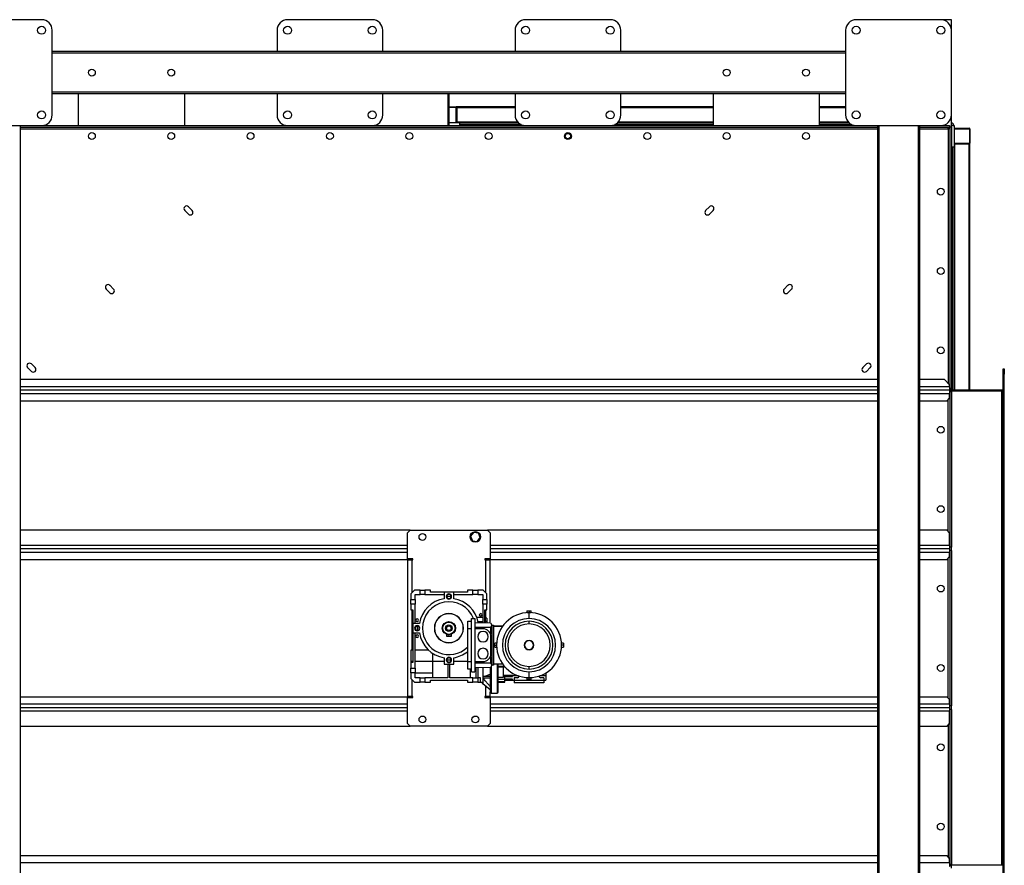
# Model space of a CAD drawing. Units: millimetres. Extents: x -6930 to 8313, y -12680 to 11283.
# Drawn here: x -2139 to -277, y 3606 to 5204 of the extents above; entities that cross this region are included whole.
import ezdxf

# ---------------------------------------------------------------- set-up
doc = ezdxf.new("R2010")
doc.units = ezdxf.units.MM

msp = doc.modelspace()

# ---------------------------------------------------------------- linework, layer by layer
at = {"color": 7, "linetype": 'Continuous', "lineweight": 25}
for p, q in [((-2097.3, 5204.4), (-2257.3, 5204.4)), ((-1472.3, 5204.4), (-1632.3, 5204.4)), ((-1022.3, 5204.4), (-1182.3, 5204.4)), ((-397.3, 5204.4), (-557.3, 5204.4)), ((-377.3, 5204.4), (-397.3, 5204.4)), ((-377.3, 5184.4), (-377.3, 5204.4)), ((-2077.3, 5024.4), (-2077.3, 5184.4)), ((-1652.3, 5184.4), (-1652.3, 5144.4)), ((-1452.3, 5144.4), (-1452.3, 5184.4)), ((-1202.3, 5184.4), (-1202.3, 5144.4)), ((-1002.3, 5144.4), (-1002.3, 5184.4)), ((-577.3, 5184.4), (-577.3, 5024.4)), ((-377.3, 5024.4), (-377.3, 5184.4)), ((-577.3, 5144.4), (-2077.3, 5144.4)), ((-577.3, 5141.4), (-2077.3, 5141.4)), ((-577.3, 5067.4), (-2077.3, 5067.4)), ((-577.3, 5064.4), (-2077.3, 5064.4)), ((-2027.3, 5004.4), (-2027.3, 5064.4)), ((-1827.3, 5064.4), (-1827.3, 5004.4)), ((-1652.3, 5064.4), (-1652.3, 5024.4)), ((-1452.3, 5024.4), (-1452.3, 5064.4)), ((-1329.3, 5064.4), (-1329.3, 5004.4)), ((-1327.3, 5064.4), (-1327.3, 5004.4)), ((-1202.3, 5064.4), (-1202.3, 5024.4)), ((-1002.3, 5024.4), (-1002.3, 5064.4)), ((-827.3, 5004.4), (-827.3, 5064.4)), ((-627.3, 5064.4), (-627.3, 5004.4)), ((-1327.3, 5039.4), (-1313.8, 5039.4)), ((-1314.3, 5038.4), (-1327.3, 5038.4)), ((-1312.3, 5039.4), (-1313.8, 5039.4)), ((-1313.3, 5011.4), (-1313.3, 5037.4)), ((-1202.3, 5039.4), (-1312.3, 5039.4)), ((-1312.3, 5039.4), (-1312.3, 5037.9)), ((-1312.3, 5037.9), (-1312.3, 5010.9)), ((-1202.3, 5037.9), (-1312.3, 5037.9)), ((-827.3, 5039.4), (-1002.3, 5039.4)), ((-827.3, 5037.9), (-1002.3, 5037.9)), ((-577.3, 5039.4), (-627.3, 5039.4)), ((-577.3, 5037.9), (-627.3, 5037.9)), ((-1327.3, 5010.4), (-1314.3, 5010.4)), ((-1307.3, 5009.4), (-1327.3, 5009.4)), ((-1312.3, 5010.9), (-1312.3, 5009.4)), ((-1197, 5010.9), (-1312.3, 5010.9)), ((-1195.5, 5009.4), (-1307.3, 5009.4)), ((-1307.3, 5009.4), (-1307.3, 5004.4)), ((-827.3, 5009.4), (-1009, 5009.4)), ((-827.3, 5010.9), (-1007.5, 5010.9)), ((-572, 5010.9), (-627.3, 5010.9)), ((-570.5, 5009.4), (-627.3, 5009.4)), ((-377.3, 5001), (-377.3, 5024.4)), ((-2257.3, 5004.4), (-2097.3, 5004.4)), ((-2137.3, 3104.4), (-2137.3, 5004.4)), ((-2137.3, 5001.4), (-517.3, 5001.4)), ((-2137.3, 4998), (-517.3, 4998)), ((-2097.3, 5004.4), (-557.3, 5004.4)), ((-1191, 5006.4), (-1307.3, 5006.4)), ((-827.3, 5006.4), (-1013.6, 5006.4)), ((-566, 5006.4), (-627.3, 5006.4)), ((-557.3, 5004.4), (-397.3, 5004.4)), ((-517.3, 5004.4), (-517.3, 3104.4)), ((-514.3, 5004.4), (-514.3, 3104.4)), ((-440.3, 5004.4), (-440.3, 3104.4)), ((-437.3, 5004.4), (-437.3, 3104.4)), ((-437.3, 5001.4), (-380.6, 5001.4)), ((-437.3, 4998), (-383.7, 4998)), ((-397.3, 5004.4), (-380.6, 5004.4)), ((-383.7, 4998), (-383.7, 5001.4)), ((-380.3, 4998), (-383.7, 4998)), ((-383.7, 4998), (-383.7, 4517.4)), ((-380.6, 5004.4), (-380.6, 5001.4)), ((-380.3, 5001), (-380.3, 4507.7)), ((-377.3, 5001), (-380.3, 5001)), ((-377.3, 5004.4), (-372.3, 5004.4)), ((-377.3, 5001), (-377.3, 4507.7)), ((-372.3, 5004.4), (-372.3, 4964.4)), ((-371.3, 4971.4), (-371.3, 4997.4)), ((-370.8, 4999.4), (-343.8, 4999.4)), ((-370.3, 4998.4), (-344.3, 4998.4)), ((-343.3, 4997.4), (-343.3, 4971.4)), ((-342.3, 4997.9), (-342.3, 4970.9)), ((-344.3, 4970.4), (-370.3, 4970.4)), ((-342.3, 4969.4), (-342.3, 4970.9)), ((-377.3, 4964.4), (-372.3, 4964.4)), ((-375.3, 4504.4), (-375.3, 4964.4)), ((-370.8, 4969.4), (-372.3, 4969.4)), ((-372.3, 4504.4), (-372.3, 4964.4)), ((-343.8, 4969.4), (-370.8, 4969.4)), ((-370.8, 4504.4), (-370.8, 4969.4)), ((-342.3, 4969.4), (-343.8, 4969.4)), ((-343.8, 4504.4), (-343.8, 4969.4)), ((-342.3, 4504.4), (-342.3, 4969.4)), ((-1819.7, 4836.7), (-1826.8, 4843.8)), ((-1812.7, 4843.8), (-1819.7, 4850.9)), ((-841.9, 4843.8), (-834.8, 4850.9)), ((-834.8, 4836.7), (-827.8, 4843.8)), ((-1968.2, 4688.2), (-1975.3, 4695.3)), ((-1961.2, 4695.3), (-1968.2, 4702.4)), ((-693.4, 4695.3), (-686.3, 4702.4)), ((-686.3, 4688.2), (-679.3, 4695.3)), ((-2116.7, 4539.7), (-2123.8, 4546.8)), ((-2109.6, 4546.8), (-2116.7, 4553.9)), ((-544.9, 4546.8), (-537.8, 4553.9)), ((-537.8, 4539.7), (-530.8, 4546.8)), ((-279.3, 4544.4), (-277.3, 4544.4)), ((-279.3, 4534.4), (-279.3, 4544.4)), ((-277.3, 4544.4), (-277.3, 4534.4)), ((-517.3, 4524.4), (-2137.3, 4524.4)), ((-390.6, 4524.4), (-437.3, 4524.4)), ((-380.6, 4514.4), (-390.6, 4524.4)), ((-277.3, 4534.4), (-279.3, 4534.4)), ((-279.3, 3574.4), (-279.3, 4534.4)), ((-277.3, 3574.4), (-277.3, 4534.4)), ((-517.3, 4510.8), (-2137.3, 4510.8)), ((-380.6, 4510.8), (-437.3, 4510.8)), ((-380.6, 4510.8), (-380.6, 4514.4)), ((-380.6, 4510.8), (-380.6, 4504.4)), ((-380.6, 4510.8), (-380.3, 4510.8)), ((-380.6, 4508.4), (-380.3, 4508.7)), ((-377.3, 4507.7), (-380.3, 4507.7)), ((-377.3, 4501), (-377.3, 4507.7)), ((-517.3, 4504.4), (-2137.3, 4504.4)), ((-2137.3, 4498), (-517.3, 4498)), ((-380.6, 4504.4), (-437.3, 4504.4)), ((-437.3, 4498), (-380.6, 4498)), ((-385.6, 4484.4), (-380.6, 4489.4)), ((-383.7, 4237.4), (-383.7, 4486.3)), ((-380.6, 4504.4), (-380.6, 4498)), ((-380.3, 4501), (-380.6, 4501.4)), ((-380.6, 4489.4), (-380.6, 4498)), ((-380.3, 4498), (-380.6, 4498)), ((-377.3, 4501), (-380.3, 4501)), ((-380.3, 4501), (-380.3, 4207.7)), ((-281.7, 4504.4), (-377.3, 4504.4)), ((-281.7, 4502.4), (-377.3, 4502.4)), ((-377.3, 4501), (-377.3, 4207.7)), ((-281.7, 4502.4), (-281.7, 4504.4)), ((-281.7, 3606.4), (-281.7, 4502.4)), ((-279.3, 4502.4), (-281.7, 4502.4)), ((-2137.3, 4484.4), (-517.3, 4484.4)), ((-437.3, 4484.4), (-385.6, 4484.4)), ((-1400.3, 4239.4), (-2137.3, 4239.4)), ((-1400.3, 4239.4), (-1405.3, 4234.4)), ((-1405.3, 4185.4), (-1405.3, 4234.4)), ((-1400.3, 4239.4), (-1254.3, 4239.4)), ((-1280.8, 4235.4), (-1286.4, 4228.1)), ((-1286.4, 4228.1), (-1282.9, 4219.6)), ((-1271.6, 4234.2), (-1280.8, 4235.4)), ((-1268.1, 4225.6), (-1271.6, 4234.2)), ((-1249.3, 4234.4), (-1254.3, 4239.4)), ((-517.3, 4239.4), (-1254.3, 4239.4)), ((-1249.3, 4234.4), (-1249.3, 4185.4)), ((-385.6, 4239.4), (-437.3, 4239.4)), ((-380.6, 4234.4), (-385.6, 4239.4)), ((-380.6, 4210.8), (-380.6, 4234.4)), ((-1405.3, 4210.8), (-2137.3, 4210.8)), ((-1282.9, 4219.6), (-1273.8, 4218.3)), ((-1273.8, 4218.3), (-1268.1, 4225.6)), ((-517.3, 4210.8), (-1249.3, 4210.8)), ((-380.6, 4210.8), (-437.3, 4210.8)), ((-380.6, 4210.8), (-380.6, 4204.4)), ((-380.6, 4210.8), (-380.3, 4210.8)), ((-377.3, 4207.7), (-380.3, 4207.7)), ((-377.3, 4201), (-377.3, 4207.7)), ((-1405.3, 4204.4), (-2137.3, 4204.4)), ((-2137.3, 4198), (-1405.3, 4198)), ((-517.3, 4204.4), (-1249.3, 4204.4)), ((-1249.3, 4198), (-517.3, 4198)), ((-380.6, 4204.4), (-437.3, 4204.4)), ((-437.3, 4198), (-380.6, 4198)), ((-385.6, 4184.4), (-380.6, 4189.4)), ((-380.6, 4204.4), (-380.6, 4198)), ((-380.6, 4189.4), (-380.6, 4198)), ((-380.3, 4198), (-380.6, 4198)), ((-377.3, 4201), (-380.3, 4201)), ((-380.3, 4201), (-380.3, 3907.7)), ((-377.3, 4201), (-377.3, 3907.7)), ((-2137.3, 4184.4), (-1395.3, 4184.4)), ((-1395.3, 4185.4), (-1405.3, 4185.4)), ((-1405.3, 4183.4), (-1405.3, 3925.4)), ((-1405.3, 4183.4), (-1397.3, 4183.4)), ((-1397.3, 4183.4), (-1395.3, 4183.4)), ((-1397.3, 4183.4), (-1397.3, 4121.4)), ((-1395.3, 4183.4), (-1395.3, 4185.4)), ((-1249.3, 4185.4), (-1259.3, 4185.4)), ((-1259.3, 4185.4), (-1259.3, 4183.4)), ((-1259.3, 4184.4), (-517.3, 4184.4)), ((-1259.3, 4183.4), (-1257.3, 4183.4)), ((-1257.3, 4183.4), (-1249.3, 4183.4)), ((-1257.3, 4121.4), (-1257.3, 4183.4)), ((-1249.3, 4064.4), (-1249.3, 4183.4)), ((-437.3, 4184.4), (-385.6, 4184.4)), ((-383.7, 3922.4), (-383.7, 4186.3)), ((-1392.3, 4126.4), (-1399.3, 4119.4)), ((-1399.3, 4119.4), (-1399.3, 4108.9)), ((-1381.8, 4126.4), (-1392.3, 4126.4)), ((-1391.3, 4118.4), (-1381.8, 4118.4)), ((-1391.3, 4108.9), (-1391.3, 4118.4)), ((-1381.8, 4118.4), (-1381.8, 4126.4)), ((-1381.8, 4126.4), (-1372.8, 4126.4)), ((-1372.8, 4118.4), (-1381.8, 4118.4)), ((-1362.3, 4126.4), (-1372.8, 4126.4)), ((-1372.8, 4126.4), (-1372.8, 4118.4)), ((-1372.8, 4118.4), (-1336.3, 4118.4)), ((-1362.3, 4122.4), (-1362.3, 4126.4)), ((-1336.3, 4122.4), (-1362.3, 4122.4)), ((-1318.3, 4122.4), (-1336.3, 4122.4)), ((-1336.3, 4122.4), (-1336.3, 4110.1)), ((-1332.3, 4114.4), (-1331.3, 4114.4)), ((-1327.3, 4114.4), (-1331.3, 4114.4)), ((-1323.3, 4114.4), (-1327.3, 4114.4)), ((-1323.3, 4114.4), (-1322.3, 4114.4)), ((-1318.3, 4110.1), (-1318.3, 4122.4)), ((-1292.3, 4122.4), (-1318.3, 4122.4)), ((-1318.3, 4118.4), (-1281.8, 4118.4)), ((-1292.3, 4126.4), (-1292.3, 4122.4)), ((-1281.8, 4126.4), (-1292.3, 4126.4)), ((-1281.8, 4118.4), (-1281.8, 4126.4)), ((-1281.8, 4126.4), (-1272.8, 4126.4)), ((-1272.8, 4118.4), (-1281.8, 4118.4)), ((-1272.8, 4126.4), (-1272.8, 4118.4)), ((-1262.3, 4126.4), (-1272.8, 4126.4)), ((-1272.8, 4118.4), (-1263.3, 4118.4)), ((-1263.3, 4118.4), (-1263.3, 4108.9)), ((-1255.3, 4119.4), (-1262.3, 4126.4)), ((-1255.3, 4108.9), (-1255.3, 4119.4)), ((-1399.3, 4108.9), (-1391.3, 4108.9)), ((-1399.3, 4099.9), (-1399.3, 4108.9)), ((-1399.3, 4099.9), (-1399.3, 4089.4)), ((-1391.3, 4099.9), (-1399.3, 4099.9)), ((-1391.3, 4108.9), (-1391.3, 4099.9)), ((-1391.3, 4063.4), (-1391.3, 4099.9)), ((-1263.3, 4108.9), (-1255.3, 4108.9)), ((-1263.3, 4099.9), (-1263.3, 4108.9)), ((-1263.3, 4099.9), (-1263.3, 4064.9)), ((-1255.3, 4099.9), (-1263.3, 4099.9)), ((-1255.3, 4108.9), (-1255.3, 4099.9)), ((-1255.3, 4089.4), (-1255.3, 4099.9)), ((-1399.3, 4089.4), (-1395.3, 4089.4)), ((-1397.3, 4089.4), (-1397.3, 4012.9)), ((-1395.3, 4089.4), (-1395.3, 4063.4)), ((-1259.3, 4089.4), (-1255.3, 4089.4)), ((-1259.3, 4064.7), (-1259.3, 4089.4)), ((-1257.3, 4073.6), (-1257.3, 4089.4)), ((-1179.8, 4087.2), (-1179.8, 4083.7)), ((-1179.8, 4087.2), (-1175.8, 4087.2)), ((-1175.8, 4083.7), (-1179.8, 4083.7)), ((-1175.8, 4087.2), (-1175.8, 4083.7)), ((-1175.8, 4087.2), (-1171.8, 4087.2)), ((-1175.8, 4072.7), (-1175.8, 4083.7)), ((-1171.8, 4083.7), (-1175.8, 4083.7)), ((-1171.8, 4083.7), (-1171.8, 4087.2)), ((-1395.3, 4063.4), (-1395.3, 4045.4)), ((-1383.1, 4063.4), (-1395.3, 4063.4)), ((-1387.3, 4058.4), (-1387.3, 4059.4)), ((-1387.3, 4058.4), (-1387.3, 4054.4)), ((-1291.8, 4067.8), (-1284.3, 4067.8)), ((-1291.8, 4053.2), (-1291.8, 4067.8)), ((-1284.3, 3972.2), (-1284.3, 4072.6)), ((-1284.3, 4072.6), (-1278.3, 4072.6)), ((-1278.3, 4072.6), (-1278.3, 3972.2)), ((-1278.3, 4065.4), (-1248.8, 4064.4)), ((-1263.3, 4074.4), (-1274.4, 4074.4)), ((-1272.3, 4067.4), (-1263.3, 4067.4)), ((-1258.8, 4073.4), (-1259.3, 4073.4)), ((-1258.8, 4067.4), (-1259.3, 4067.4)), ((-1255.8, 4073.6), (-1258.8, 4073.6)), ((-1258.8, 4073.6), (-1258.8, 4067.4)), ((-1255.8, 4067.4), (-1258.8, 4067.4)), ((-1258.8, 4067.4), (-1258.8, 4064.7)), ((-1255.8, 4073.6), (-1255.8, 4067.4)), ((-1255.8, 4067.4), (-1255.8, 4064.6)), ((-1248.8, 4064.4), (-1246.3, 4059.9)), ((-1246.3, 4059.9), (-1248.8, 4055.6)), ((-1246.3, 4059.9), (-1246.3, 4059.9)), ((-1246.3, 4059.9), (-1246.3, 3984.8)), ((-1245.8, 4059.9), (-1246.3, 4059.9)), ((-1243.3, 4059.8), (-1245.8, 4059.9)), ((-1245.8, 4059.9), (-1243.3, 4059.9)), ((-1243.3, 4059.9), (-1243.3, 4059.8)), ((-1243.3, 4059.8), (-1243.3, 3984.9)), ((-1225.1, 4058.9), (-1241.8, 4058.3)), ((-1241.7, 4057.5), (-1241.8, 4058.3)), ((-1175.8, 4062.4), (-1175.8, 4067.6)), ((-1395.3, 4045.4), (-1383.1, 4045.4)), ((-1395.3, 4045.4), (-1395.3, 3989.4)), ((-1391.3, 3978.9), (-1391.3, 4045.4)), ((-1387.3, 4054.4), (-1387.3, 4050.4)), ((-1387.3, 4049.4), (-1387.3, 4050.4)), ((-1354.5, 4054.4), (-1354.8, 4054.4)), ((-1331.3, 4038.6), (-1331.3, 4042.5)), ((-1323.3, 4042.5), (-1323.3, 4038.6)), ((-1299.8, 4054.4), (-1300, 4054.4)), ((-1291.8, 4046.4), (-1292.3, 4046.4)), ((-1291.8, 4046.4), (-1292.3, 4046.4)), ((-1292.3, 4046.4), (-1292.3, 4045.8)), ((-1292.3, 4046.4), (-1292.3, 4046.4)), ((-1291.8, 4045.8), (-1292.3, 4045.8)), ((-1292.3, 4045.8), (-1292.3, 4044.2)), ((-1292.3, 4044.2), (-1292.3, 4039.7)), ((-1291.8, 4044.2), (-1292.3, 4044.2)), ((-1292.3, 4039.7), (-1291.8, 4039.7)), ((-1292.3, 4039.7), (-1292.3, 4036.2)), ((-1291.8, 3991.5), (-1291.8, 4053.2)), ((-1284.3, 4053.2), (-1291.8, 4053.2)), ((-1248.8, 4055.6), (-1278.3, 4056)), ((-1262.8, 4053.4), (-1278.3, 4053.4)), ((-1248.8, 4055.6), (-1248.8, 4043.9)), ((-1243.3, 4057.4), (-1225.7, 4058.1)), ((-1323.3, 4038.6), (-1331.3, 4038.6)), ((-1291.8, 4036.2), (-1292.3, 4036.2)), ((-1292.3, 4036.2), (-1292.3, 4033.4)), ((-1291.8, 4033.4), (-1292.3, 4033.4)), ((-1292.3, 4033.4), (-1292.3, 4031.2)), ((-1291.8, 4031.2), (-1292.3, 4031.2)), ((-1292.3, 4031.2), (-1292.3, 4030.7)), ((-1292.3, 4030.7), (-1292.3, 4029)), ((-1291.8, 4030.7), (-1292.3, 4030.7)), ((-1291.8, 4029), (-1292.3, 4029)), ((-1292.3, 4029), (-1292.3, 4027.4)), ((-1291.8, 4027.4), (-1292.3, 4027.4)), ((-1292.3, 4027.4), (-1292.3, 4025.9)), ((-1292.3, 4026.1), (-1292.3, 4025.7)), ((-1291.8, 4025.9), (-1292.3, 4025.9)), ((-1291.8, 4025.7), (-1292.3, 4025.7)), ((-1292.3, 4025.7), (-1292.3, 4022.6)), ((-1291.8, 4022.6), (-1292.3, 4022.6)), ((-1292.3, 4022.6), (-1292.3, 4021.8)), ((-1291.8, 4021.8), (-1292.3, 4021.8)), ((-1292.3, 4021.8), (-1292.3, 4019.3)), ((-1247.8, 4006.4), (-1247.8, 4038.4)), ((-1237.2, 4026.4), (-1240.7, 4026.4)), ((-1240.7, 4022.4), (-1240.7, 4026.4)), ((-1240.7, 4022.4), (-1237.2, 4022.4)), ((-1240.7, 4018.4), (-1240.7, 4022.4)), ((-1237.2, 4026.4), (-1237.2, 4022.4)), ((-1237.2, 4022.4), (-1237.2, 4018.4)), ((-1175.8, 4031.4), (-1175.8, 4030.9)), ((-1110.9, 4026.4), (-1114.4, 4026.4)), ((-1114.4, 4022.4), (-1114.4, 4026.4)), ((-1110.9, 4022.4), (-1114.4, 4022.4)), ((-1114.4, 4018.4), (-1114.4, 4022.4)), ((-1110.9, 4026.4), (-1110.9, 4022.4)), ((-1110.9, 4022.4), (-1110.9, 4018.4)), ((-1395.3, 4012.9), (-1399.3, 4012.9)), ((-1399.3, 4012.9), (-1399.3, 3991.4)), ((-1365.5, 4012.8), (-1391.3, 4012.8)), ((-1358.3, 4007.1), (-1358.3, 3991.4)), ((-1292.3, 4019.3), (-1291.8, 4019.3)), ((-1292.3, 4019.3), (-1292.3, 4016.6)), ((-1292.3, 4019.3), (-1292.3, 4019.3)), ((-1292.3, 4019.3), (-1291.8, 4019.3)), ((-1292.3, 4016.6), (-1291.8, 4016.6)), ((-1292.3, 4016.6), (-1292.3, 4015.7)), ((-1292.3, 4015.7), (-1292.3, 4011.9)), ((-1292.3, 4015.7), (-1291.8, 4015.7)), ((-1292.3, 4011.9), (-1292.3, 4009.3)), ((-1292.3, 4011.9), (-1291.8, 4011.9)), ((-1292.3, 4009.3), (-1291.8, 4009.3)), ((-1292.3, 4009.3), (-1292.3, 4008)), ((-1292.3, 4008), (-1291.8, 4008)), ((-1292.3, 4008), (-1292.3, 4002.9)), ((-1292.3, 4002.9), (-1291.8, 4002.9)), ((-1292.3, 4002.9), (-1292.3, 4001.3)), ((-1240.7, 4018.4), (-1237.2, 4018.4)), ((-1175.8, 4013.9), (-1175.8, 4013.4)), ((-1114.4, 4018.4), (-1110.9, 4018.4)), ((-1395.3, 3991.4), (-1399.3, 3991.4)), ((-1399.3, 3991.4), (-1399.3, 3989.4)), ((-1399.3, 3989.4), (-1399.3, 3978.9)), ((-1395.3, 3989.4), (-1399.3, 3989.4)), ((-1358.3, 3991.4), (-1391.3, 3991.4)), ((-1336.3, 3991.4), (-1358.3, 3991.4)), ((-1358.3, 3991.4), (-1358.3, 3960.4)), ((-1336.3, 3998.6), (-1336.3, 3986.4)), ((-1336.3, 3986.4), (-1318.3, 3986.4)), ((-1331.3, 3994.4), (-1332.3, 3994.4)), ((-1331.3, 3994.4), (-1327.3, 3994.4)), ((-1329.3, 3986.4), (-1329.3, 3960.4)), ((-1327.3, 3994.4), (-1323.3, 3994.4)), ((-1325.3, 3960.4), (-1325.3, 3986.4)), ((-1322.3, 3994.4), (-1323.3, 3994.4)), ((-1318.3, 3986.4), (-1318.3, 3998.6)), ((-1291.8, 3991.4), (-1318.3, 3991.4)), ((-1292.3, 4001.3), (-1291.8, 4001.3)), ((-1292.3, 4001.3), (-1292.3, 3999)), ((-1292.3, 3999), (-1291.8, 3999)), ((-1292.3, 3999), (-1292.3, 3998.9)), ((-1292.3, 3998.9), (-1291.8, 3998.9)), ((-1291.8, 3977), (-1291.8, 3991.5)), ((-1291.8, 3991.5), (-1284.3, 3991.5)), ((-1278.3, 3991.4), (-1262.8, 3991.4)), ((-1278.3, 3988.7), (-1248.8, 3989.1)), ((-1248.8, 4000.8), (-1248.8, 3989.1)), ((-1248.8, 3989.1), (-1246.3, 3984.8)), ((-1246.3, 3984.8), (-1248.8, 3980.4)), ((-1246.3, 3984.8), (-1246.3, 3984.8)), ((-1245.8, 3984.8), (-1246.3, 3984.8)), ((-1245.8, 3984.8), (-1243.3, 3984.9)), ((-1243.3, 3984.8), (-1245.8, 3984.8)), ((-1225.7, 3986.7), (-1243.3, 3987.3)), ((-1243.3, 3984.9), (-1243.3, 3984.8)), ((-1241.7, 3987.2), (-1241.8, 3986.4)), ((-1225.1, 3985.8), (-1241.8, 3986.4)), ((-1236.3, 3986.2), (-1236.3, 3931.4)), ((-1234.3, 3933.4), (-1234.3, 3986.1)), ((-1399.3, 3978.9), (-1391.3, 3978.9)), ((-1399.3, 3969.9), (-1399.3, 3978.9)), ((-1399.3, 3969.9), (-1399.3, 3959.4)), ((-1391.3, 3969.9), (-1399.3, 3969.9)), ((-1391.3, 3978.9), (-1391.3, 3969.9)), ((-1391.3, 3970), (-1358.3, 3970)), ((-1391.3, 3960.4), (-1391.3, 3969.9)), ((-1284.3, 3977), (-1291.8, 3977)), ((-1287.3, 3977), (-1287.3, 3960.4)), ((-1284.3, 3972.2), (-1278.3, 3972.2)), ((-1248.8, 3980.4), (-1278.3, 3979.3)), ((-1276.3, 3979.4), (-1276.3, 3960.4)), ((-1272.5, 3979.5), (-1272.5, 3960.4)), ((-1263, 3979.9), (-1263, 3949.9)), ((-1249.3, 3980.3), (-1249.3, 3933.4)), ((-1247.3, 3983.1), (-1247.3, 3931.4)), ((-1234.3, 3982.8), (-1222.7, 3982.8)), ((-1234.3, 3981.4), (-1221.5, 3981.4)), ((-1224.3, 3962), (-1224.3, 3981.4)), ((-1224.3, 3965.7), (-1221.3, 3965.7)), ((-1221.3, 3957.4), (-1221.3, 3965.7)), ((-1175.8, 3977.1), (-1175.8, 3982.3)), ((-1175.8, 3961), (-1175.8, 3972)), ((-1144.3, 3969.7), (-1144.3, 3964.5)), ((-1399.3, 3959.4), (-1392.3, 3952.4)), ((-1397.3, 3957.4), (-1397.3, 3925.4)), ((-1392.3, 3952.4), (-1381.8, 3952.4)), ((-1381.8, 3960.4), (-1391.3, 3960.4)), ((-1381.8, 3952.4), (-1381.8, 3960.4)), ((-1381.8, 3960.4), (-1372.8, 3960.4)), ((-1372.8, 3952.4), (-1381.8, 3952.4)), ((-1329.3, 3960.4), (-1372.8, 3960.4)), ((-1372.8, 3960.4), (-1372.8, 3952.4)), ((-1372.8, 3952.4), (-1362.3, 3952.4)), ((-1362.3, 3956.4), (-1292.3, 3956.4)), ((-1362.3, 3952.4), (-1362.3, 3956.4)), ((-1281.8, 3960.4), (-1325.3, 3960.4)), ((-1292.3, 3956.4), (-1292.3, 3952.4)), ((-1292.3, 3952.4), (-1281.8, 3952.4)), ((-1281.8, 3952.4), (-1281.8, 3960.4)), ((-1281.8, 3960.4), (-1272.8, 3960.4)), ((-1272.8, 3952.4), (-1281.8, 3952.4)), ((-1267.3, 3960.4), (-1272.8, 3960.4)), ((-1272.8, 3960.4), (-1272.8, 3952.4)), ((-1272.8, 3952.4), (-1267.3, 3952.4)), ((-1267.3, 3952.4), (-1267.3, 3960.4)), ((-1267.3, 3952.4), (-1264.3, 3952.4)), ((-1264.3, 3952.4), (-1264.3, 3949.9)), ((-1264.3, 3949.9), (-1263, 3949.9)), ((-1263, 3949.9), (-1249.3, 3938.4)), ((-1249.3, 3962.9), (-1262, 3962.9)), ((-1249.3, 3960), (-1262, 3960)), ((-1234.3, 3962), (-1224.3, 3962)), ((-1221.3, 3957.4), (-1234.3, 3957.4)), ((-1234.3, 3953.8), (-1221.3, 3953.8)), ((-1234.3, 3952.4), (-1221.3, 3952.4)), ((-1207.3, 3964.9), (-1221.3, 3964.9)), ((-1221.3, 3964.2), (-1207.3, 3964.2)), ((-1221.3, 3963), (-1207.3, 3963)), ((-1207.3, 3958.4), (-1221.3, 3958.4)), ((-1221.3, 3953.8), (-1221.3, 3957.4)), ((-1207.3, 3956.9), (-1221.3, 3956.9)), ((-1221.3, 3956.4), (-1207.3, 3956.4)), ((-1221.3, 3952.4), (-1221.3, 3953.8)), ((-1207.3, 3964.2), (-1207.3, 3964.9)), ((-1196.3, 3964.5), (-1207.3, 3964.5)), ((-1207.3, 3963), (-1207.3, 3964.2)), ((-1207.3, 3956.4), (-1207.3, 3958.4)), ((-1207.3, 3956.4), (-1203.8, 3956.4)), ((-1197.8, 3960.9), (-1203.8, 3960.9)), ((-1203.8, 3960.9), (-1203.8, 3955.4)), ((-1147.8, 3955.4), (-1203.8, 3955.4)), ((-1203.8, 3955.4), (-1203.8, 3951.4)), ((-1147.8, 3951.4), (-1203.8, 3951.4)), ((-1179.8, 3961), (-1179.8, 3957.5)), ((-1179.8, 3961), (-1175.8, 3961)), ((-1175.8, 3957.5), (-1179.8, 3957.5)), ((-1175.8, 3957.5), (-1175.8, 3961)), ((-1175.8, 3961), (-1171.8, 3961)), ((-1171.8, 3957.5), (-1175.8, 3957.5)), ((-1171.8, 3957.5), (-1171.8, 3961)), ((-1144.3, 3964.5), (-1155.2, 3964.5)), ((-1147.8, 3960.9), (-1153.8, 3960.9)), ((-1147.8, 3960.9), (-1147.8, 3955.4)), ((-1147.8, 3956.4), (-1144.3, 3956.4)), ((-1147.8, 3955.4), (-1147.8, 3951.4)), ((-1144.3, 3964.5), (-1144.3, 3956.4)), ((-1257.3, 3925.4), (-1257.3, 3945.1)), ((-1249.3, 3925.4), (-1249.3, 3933.4)), ((-1247.3, 3931.4), (-1236.3, 3931.4)), ((-1395.3, 3924.4), (-2137.3, 3924.4)), ((-1405.3, 3910.8), (-2137.3, 3910.8)), ((-1397.3, 3925.4), (-1405.3, 3925.4)), ((-1405.3, 3874.4), (-1405.3, 3923.4)), ((-1405.3, 3923.4), (-1395.3, 3923.4)), ((-1395.3, 3925.4), (-1397.3, 3925.4)), ((-1395.3, 3923.4), (-1395.3, 3925.4)), ((-1257.3, 3925.4), (-1259.3, 3925.4)), ((-1259.3, 3925.4), (-1259.3, 3923.4)), ((-517.3, 3924.4), (-1259.3, 3924.4)), ((-1259.3, 3923.4), (-1249.3, 3923.4)), ((-1249.3, 3925.4), (-1257.3, 3925.4)), ((-1249.3, 3923.4), (-1249.3, 3874.4)), ((-517.3, 3910.8), (-1249.3, 3910.8)), ((-385.6, 3924.4), (-437.3, 3924.4)), ((-380.6, 3910.8), (-437.3, 3910.8)), ((-380.6, 3919.4), (-385.6, 3924.4)), ((-380.6, 3910.8), (-380.6, 3919.4)), ((-380.6, 3910.8), (-380.6, 3904.4)), ((-380.6, 3910.8), (-380.3, 3910.8)), ((-2137.3, 3904.4), (-1405.3, 3904.4)), ((-2137.3, 3898), (-1405.3, 3898)), ((-1249.3, 3904.4), (-517.3, 3904.4)), ((-1249.3, 3898), (-517.3, 3898)), ((-437.3, 3904.4), (-380.6, 3904.4)), ((-437.3, 3898), (-380.6, 3898)), ((-380.6, 3904.4), (-380.6, 3898)), ((-380.6, 3874.4), (-380.6, 3898)), ((-380.3, 3898), (-380.6, 3898)), ((-377.3, 3907.7), (-380.3, 3907.7)), ((-377.3, 3901), (-380.3, 3901)), ((-380.3, 3901), (-380.3, 3607.7)), ((-377.3, 3901), (-377.3, 3907.7)), ((-377.3, 3901), (-377.3, 3607.7)), ((-1405.3, 3874.4), (-1400.3, 3869.4)), ((-1254.3, 3869.4), (-1249.3, 3874.4)), ((-385.6, 3869.4), (-380.6, 3874.4)), ((-2137.3, 3869.4), (-1400.3, 3869.4)), ((-1254.3, 3869.4), (-1400.3, 3869.4)), ((-1254.3, 3869.4), (-517.3, 3869.4)), ((-437.3, 3869.4), (-385.6, 3869.4)), ((-383.7, 3871.3), (-383.7, 3622.4)), ((-517.3, 3624.4), (-2137.3, 3624.4)), ((-385.6, 3624.4), (-437.3, 3624.4)), ((-380.6, 3619.4), (-385.6, 3624.4)), ((-380.6, 3610.8), (-380.6, 3619.4)), ((-517.3, 3610.8), (-2137.3, 3610.8)), ((-380.6, 3610.8), (-437.3, 3610.8)), ((-380.6, 3610.8), (-380.6, 3604.4)), ((-380.6, 3610.8), (-380.3, 3610.8)), ((-380.6, 3607.4), (-380.3, 3607.7)), ((-377.3, 3607.7), (-380.3, 3607.7)), ((-377.3, 3601), (-377.3, 3607.7)), ((-281.7, 3606.4), (-377.3, 3606.4)), ((-279.3, 3606.4), (-281.7, 3606.4))]:
    msp.add_line(p, q, dxfattribs=at)
for centre, radius in [((-2097.3, 5184.4), 7.5), ((-1632.3, 5184.4), 7.5), ((-1472.3, 5184.4), 7.5), ((-1182.3, 5184.4), 7.5), ((-1022.3, 5184.4), 7.5), ((-557.3, 5184.4), 7.5), ((-397.3, 5184.4), 7.5), ((-2002.3, 5104.4), 6.5), ((-1852.3, 5104.4), 6.5), ((-802.3, 5104.4), 6.5), ((-652.3, 5104.4), 6.5), ((-2097.3, 5024.4), 7.5), ((-1632.3, 5024.4), 7.5), ((-1472.3, 5024.4), 7.5), ((-1182.3, 5024.4), 7.5), ((-1022.3, 5024.4), 7.5), ((-557.3, 5024.4), 7.5), ((-397.3, 5024.4), 7.5), ((-2002.3, 4984.4), 6.5), ((-1852.3, 4984.4), 6.5), ((-1702.3, 4984.4), 6.5), ((-1552.3, 4984.4), 6.5), ((-1402.3, 4984.4), 6.5), ((-1252.3, 4984.4), 6.5), ((-1102.3, 4984.4), 6.5), ((-1102.3, 4984.4), 5), ((-952.3, 4984.4), 6.5), ((-802.3, 4984.4), 6.5), ((-652.3, 4984.4), 6.5), ((-397.3, 4879.4), 6.5), ((-397.3, 4729.4), 6.5), ((-397.3, 4579.4), 6.5), ((-397.3, 4429.4), 6.5), ((-397.3, 4279.4), 6.5), ((-1377.3, 4226.9), 6.5), ((-1277.3, 4226.9), 10), ((-397.3, 4129.4), 6.5), ((-1327.3, 4054.4), 12.5), ((-1327.3, 4054.4), 11.6), ((-1327.3, 4054.4), 6.25), ((-1327.3, 4054.4), 4.25), ((-397.3, 3979.4), 6.5), ((-1377.3, 3881.9), 6.5), ((-1277.3, 3881.9), 6.5), ((-397.3, 3829.4), 6.5), ((-397.3, 3679.4), 6.5)]:
    msp.add_circle(centre, radius, dxfattribs=at)
for centre, radius, start, end in [((-2097.3, 5184.4), 20, 0, 90), ((-1632.3, 5184.4), 20, 90, 180), ((-1472.3, 5184.4), 20, 0, 90), ((-1182.3, 5184.4), 20, 90, 180), ((-1022.3, 5184.4), 20, 0, 90), ((-557.3, 5184.4), 20, 90, 180), ((-397.3, 5184.4), 20, 0, 90), ((-1314.3, 5037.4), 1, 360, 90), ((-1313.8, 5037.9), 1.5, 0, 90), ((-2097.3, 5024.4), 20, 270, 0), ((-1632.3, 5024.4), 20, 180, 270), ((-1472.3, 5024.4), 20, 270, 0), ((-1314.3, 5011.4), 1, 270, 360), ((-1313.8, 5010.9), 1.5, 270, 0), ((-1182.3, 5024.4), 20, 180, 270), ((-1022.3, 5024.4), 20, 270, 0), ((-557.3, 5024.4), 20, 180, 270), ((-397.3, 5024.4), 20, 270, 0), ((-378.7, 5003), 6.4, 12.6356, 77.3644), ((-378.7, 5003), 3.4, 24.3157, 65.6843), ((-370.8, 4997.9), 1.5, 90, 180), ((-370.3, 4997.4), 1, 90, 180), ((-344.3, 4997.4), 1, 0, 90), ((-343.8, 4997.9), 1.5, 0, 90), ((-370.8, 4970.9), 1.5, 180, 270), ((-370.3, 4971.4), 1, 180, 270), ((-344.3, 4971.4), 1, 270, 0), ((-343.8, 4970.9), 1.5, 270, 360), ((-1823.3, 4847.3), 5, 45, 225), ((-1816.2, 4840.3), 5, 225, 45), ((-838.4, 4840.3), 5, 135, 315), ((-831.3, 4847.3), 5, 315, 135), ((-1971.8, 4698.8), 5, 45, 225), ((-1964.7, 4691.8), 5, 225, 45), ((-689.9, 4691.8), 5, 135, 315), ((-682.8, 4698.8), 5, 315, 135), ((-2120.2, 4550.3), 5, 45, 225), ((-2113.2, 4543.3), 5, 225, 45), ((-541.4, 4543.3), 5, 135, 315), ((-534.3, 4550.3), 5, 315, 135), ((-381.7, 4508.8), 4.4, 283.7584, 346.2416), ((-381.7, 4508.8), 2.4, 295.8502, 334.1498), ((-281.7, 4506.8), 2.4, 270, 0), ((-381.7, 4500), 4.4, 13.7584, 76.2416), ((-381.7, 4500), 2.4, 25.8502, 64.1498), ((-281.7, 4506.8), 4.4, 270, 303.0557), ((-1327.3, 4114.4), 5, 0, 180), ((-1327.3, 4114.4), 5, 180, 0), ((-1327.3, 4114.4), 4, 0, 180), ((-1327.3, 4114.4), 4, 180, 0), ((-1327.3, 4054.4), 56.5, 99.1658, 170.8342), ((-1327.3, 4054.4), 50, 21.3461, 180), ((-1327.3, 4054.4), 56.5, 11.0222, 80.8342), ((-1327.3, 4054.4), 27.5, 0, 180), ((-1327.3, 4054.4), 27.2, 0, 180), ((-1267.3, 4079.4), 2.5, 0, 180), ((-1267.3, 4079.4), 2.5, 180, 0), ((-1175.8, 4022.4), 61.4, 90, 270), ((-1175.8, 4022.4), 61.4, 270, 90), ((-1387.3, 4054.4), 5, 90, 270), ((-1387.3, 4054.4), 3.99, 90, 270), ((-1387.3, 4069.4), 2.5, 0, 180), ((-1387.3, 4069.4), 2.5, 180, 0), ((-1387.3, 4054.4), 5, 270, 90), ((-1387.3, 4054.4), 3.99, 270, 90), ((-1175.8, 4022.4), 50.3, 90, 270), ((-1175.8, 4022.4), 45.2, 90, 270), ((-1175.8, 4022.4), 40.1, 90, 270), ((-1175.8, 4022.4), 50.3, 270, 90), ((-1175.8, 4022.4), 45.2, 270, 90), ((-1175.8, 4022.4), 40.1, 270, 90), ((-1387.3, 4039.4), 2.5, 0, 180), ((-1327.3, 4054.4), 56.5, 189.1658, 260.8342), ((-1327.3, 4054.4), 50, 180, 314.427), ((-1327.3, 4054.4), 27.5, 180, 0), ((-1327.3, 4054.4), 27.2, 180, 0), ((-1327.3, 4054.4), 14.5, 253.9866, 286.0134), ((-1327.3, 4054.4), 15, 254.534, 285.466), ((-1262.8, 4038.4), 10, 0, 180), ((-1262.8, 4038.4), 15, 0, 90), ((-1387.3, 4039.4), 2.5, 180, 0), ((-1262.8, 4038.4), 10, 180, 0), ((-1175.8, 4022.4), 9, 90, 270), ((-1175.8, 4022.4), 8.5, 90, 270), ((-1175.8, 4022.4), 9, 270, 90), ((-1175.8, 4022.4), 8.5, 270, 90), ((-1327.3, 4054.4), 56.5, 279.1658, 308.2774), ((-1262.8, 4006.4), 10, 0, 180), ((-1262.8, 4006.4), 10, 180, 0), ((-1262.8, 4006.4), 15, 270, 0), ((-1327.3, 3994.4), 5, 0, 180), ((-1327.3, 3994.4), 5, 180, 0), ((-1327.3, 3994.4), 4, 0, 180), ((-1327.3, 3994.4), 4, 180, 0), ((-1197.8, 3964.4), 3.5, 270, 351.5605), ((-1153.8, 3964.4), 3.5, 188.4395, 270), ((-1247.3, 3933.4), 2, 180, 270), ((-1236.3, 3933.4), 2, 270, 360), ((-381.7, 3608.8), 4.4, 283.7584, 346.2416), ((-381.7, 3608.8), 2.4, 295.8502, 334.1498)]:
    msp.add_arc(centre, radius, start, end, dxfattribs=at)
for points, knots in [([(-1262, 3962.9), (-1261.1, 3963.3), (-1259.1, 3964.1), (-1255.9, 3965.1), (-1252.6, 3966.2), (-1250.4, 3966.8), (-1249.3, 3967.2)], [0, 0, 0, 0, 0.246913, 0.517252, 0.748885, 1, 1, 1, 1]), ([(-1262, 3960), (-1262.1, 3960.3), (-1262.3, 3960.9), (-1262.4, 3961.7), (-1262.3, 3962.4), (-1262.1, 3962.7), (-1262, 3962.9)], [0, 0, 0, 0, 0.252616, 0.5, 0.747384, 1, 1, 1, 1]), ([(-1249.3, 3944.2), (-1250.7, 3945.8), (-1253.4, 3948.8), (-1256.9, 3953.1), (-1259.7, 3956.7), (-1261.3, 3958.9), (-1262, 3960)], [0, 0, 0, 0, 0.316107, 0.601726, 0.807825, 1, 1, 1, 1])]:
    msp.add_open_spline(points, degree=3, knots=knots, dxfattribs=at)

doc.saveas('drawing.dxf')
